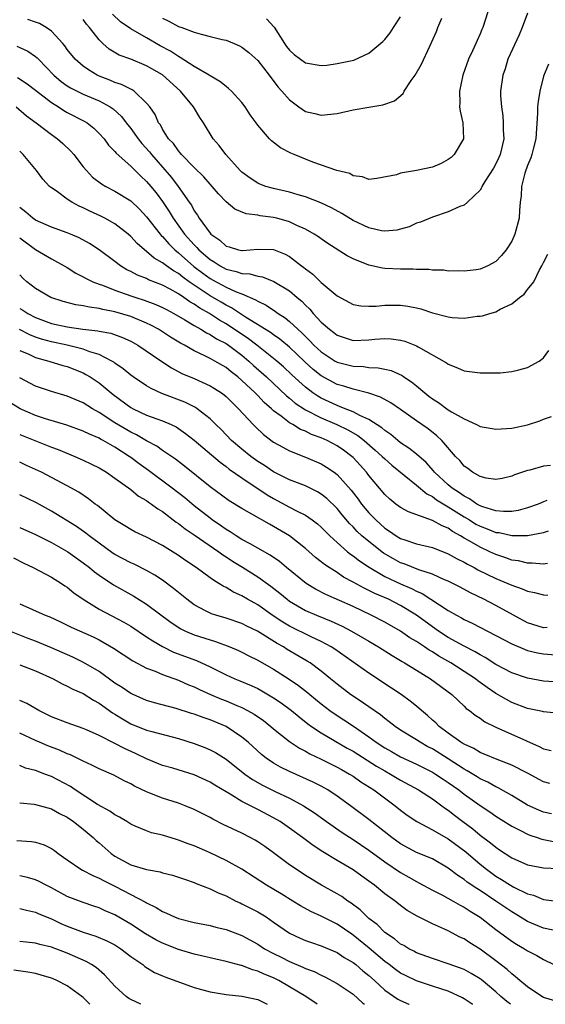
# Model space of a CAD drawing. Units: inches. Extents: x 2619000 to 2622000, y 1506000 to 1509000.
# Drawn here: x 2619565 to 2619631, y 1506000 to 1506124 of the extents above; entities that cross this region are included whole.
import ezdxf

# ---------------------------------------------------------------- set-up
doc = ezdxf.new("R2010")
doc.units = ezdxf.units.IN
doc.header["$MEASUREMENT"] = 0
doc.layers.add('LD26191506_2ft', color=60, linetype='Continuous')

msp = doc.modelspace()

# ---------------------------------------------------------------- linework, layer by layer
at = {"layer": 'LD26191506_2ft'}
for points, elevation in [([(2619629, 1506124.81), (2619628.33, 1506123), (2619627.93, 1506122.07), (2619626.52, 1506119), (2619626.18, 1506117.82), (2619625.86, 1506117), (2619625.6, 1506115), (2619625.59, 1506114.41), (2619625.7, 1506113), (2619625.89, 1506111.89), (2619625.93, 1506111), (2619625.93, 1506110.07), (2619626, 1506109), (2619625.55, 1506107), (2619625.38, 1506106.62), (2619625, 1506105.83), (2619624.7, 1506105.3), (2619623.61, 1506103.61), (2619623.24, 1506103), (2619623.19, 1506102.81), (2619623, 1506102.53), (2619621.43, 1506101), (2619621, 1506100.65), (2619620.46, 1506100.46), (2619619, 1506099.78), (2619617, 1506099.13), (2619615.49, 1506098.51), (2619615, 1506098.35), (2619614.08, 1506097.92), (2619613, 1506097.6), (2619612.53, 1506097.47), (2619611, 1506097.36), (2619610.59, 1506097.41), (2619609, 1506097.77), (2619607, 1506098.69), (2619605.58, 1506099.58), (2619604.29, 1506100.29), (2619602.94, 1506100.94), (2619601, 1506101.67), (2619600.07, 1506101.93), (2619599, 1506102.26), (2619597, 1506102.73), (2619596.03, 1506103), (2619595.27, 1506103.27), (2619595, 1506103.39), (2619594.02, 1506104.02), (2619593, 1506104.79), (2619592.79, 1506105), (2619590.97, 1506107), (2619590.12, 1506108.13), (2619589.39, 1506109), (2619588.16, 1506111), (2619587.69, 1506111.69), (2619586.89, 1506113), (2619585.25, 1506115), (2619583, 1506117.03), (2619581, 1506118.2), (2619579, 1506119.02), (2619577.54, 1506119.54), (2619576.28, 1506120.28), (2619575.49, 1506121), (2619575, 1506121.47), (2619573.8, 1506123), (2619573.43, 1506123.43), (2619573, 1506124.01)], 7836), ([(2619623.97, 1506125), (2619623.36, 1506123), (2619623.24, 1506122.76), (2619623, 1506122.19), (2619622.62, 1506121.38), (2619622.47, 1506121), (2619622.07, 1506120.07), (2619621.55, 1506119), (2619620.82, 1506117), (2619620.41, 1506115), (2619620.47, 1506113.53), (2619620.43, 1506113), (2619620.49, 1506112.49), (2619620.82, 1506111), (2619620.91, 1506109), (2619619.76, 1506107), (2619619.36, 1506106.64), (2619619, 1506106.37), (2619618.1, 1506105.9), (2619617, 1506105.44), (2619614.98, 1506104.98), (2619613, 1506104.66), (2619612.46, 1506104.46), (2619609.98, 1506103.98), (2619609, 1506103.86), (2619608.2, 1506104.2), (2619607, 1506104.33), (2619606.61, 1506104.61), (2619604.98, 1506105.02), (2619601.94, 1506106.06), (2619601, 1506106.41), (2619599.57, 1506107), (2619599.18, 1506107.18), (2619597.87, 1506107.87), (2619596.74, 1506108.74), (2619596.48, 1506109), (2619595, 1506110.7), (2619594.79, 1506111), (2619594.02, 1506112.02), (2619593.42, 1506113), (2619593, 1506113.55), (2619591.69, 1506115), (2619591.33, 1506115.33), (2619591, 1506115.57), (2619590.22, 1506116.22), (2619589, 1506116.92), (2619588.89, 1506117), (2619587, 1506118.11), (2619585.24, 1506119.24), (2619585, 1506119.34), (2619584.01, 1506120.01), (2619582.72, 1506120.72), (2619581, 1506121.72), (2619579, 1506122.82), (2619577.71, 1506123.71), (2619576.68, 1506124.68)], 7838), ([(2619596.11, 1506124.11), (2619597.07, 1506123.07), (2619598.38, 1506121), (2619598.63, 1506120.63), (2619599, 1506120.17), (2619599.6, 1506119.6), (2619600.38, 1506119), (2619601, 1506118.57), (2619603, 1506118.24), (2619603.72, 1506118.28), (2619605, 1506118.46), (2619607.09, 1506118.91), (2619609, 1506119.76), (2619610.76, 1506121.24), (2619611, 1506121.5), (2619611.67, 1506122.33), (2619612.12, 1506123), (2619613, 1506124.37)], 7842), ([(2619631.63, 1506118.37), (2619631, 1506116.86), (2619630.54, 1506115), (2619630.31, 1506113.69), (2619630.26, 1506113), (2619630.24, 1506112.24), (2619630.03, 1506109), (2619629.69, 1506107.69), (2619629.54, 1506107), (2619629.42, 1506106.58), (2619629, 1506105.61), (2619628.66, 1506104.66), (2619628.23, 1506103), (2619628.18, 1506101.82), (2619628.07, 1506101), (2619627.98, 1506099.98), (2619627.93, 1506099), (2619627.4, 1506097), (2619627, 1506096.12), (2619626.29, 1506095), (2619625.71, 1506094.29), (2619625, 1506093.53), (2619623.99, 1506093), (2619623, 1506092.58), (2619622.5, 1506092.5), (2619621, 1506092.34), (2619620.35, 1506092.35), (2619619, 1506092.34), (2619618.43, 1506092.43), (2619617, 1506092.46), (2619616.54, 1506092.54), (2619615, 1506092.55), (2619614.58, 1506092.58), (2619613, 1506092.57), (2619611, 1506092.68), (2619610.71, 1506092.71), (2619609, 1506093.08), (2619607, 1506093.87), (2619606.25, 1506094.25), (2619603.82, 1506095.82), (2619603, 1506096.39), (2619602.65, 1506096.65), (2619602.11, 1506097), (2619601, 1506097.6), (2619599.93, 1506098.07), (2619599, 1506098.52), (2619597.38, 1506099), (2619597, 1506099.1), (2619595.3, 1506099.3), (2619595, 1506099.36), (2619593.54, 1506099.54), (2619592.11, 1506100.11), (2619591, 1506101.05), (2619590.05, 1506102.05), (2619589.27, 1506103), (2619589, 1506103.29), (2619588.21, 1506104.21), (2619587, 1506105.36), (2619585.4, 1506107), (2619585.23, 1506107.23), (2619585, 1506107.46), (2619584.38, 1506108.38), (2619583.77, 1506109), (2619583, 1506110.21), (2619582.73, 1506110.73), (2619582.51, 1506111), (2619582.05, 1506112.05), (2619581.38, 1506113), (2619581, 1506113.48), (2619579.41, 1506115), (2619579.17, 1506115.17), (2619579, 1506115.24), (2619577.84, 1506115.84), (2619577, 1506116.09), (2619576.38, 1506116.38), (2619574.92, 1506116.92), (2619574.76, 1506117), (2619573.66, 1506117.66), (2619573, 1506118.14), (2619572, 1506119), (2619571, 1506120.25), (2619570.69, 1506120.69), (2619570.42, 1506121), (2619569, 1506122.53), (2619568.33, 1506123), (2619567.5, 1506123.5), (2619567, 1506123.69), (2619566.01, 1506124.01)], 7834), ([(2619583, 1506124.18), (2619583.79, 1506123.79), (2619585, 1506123.15), (2619585.44, 1506123), (2619587, 1506122.4), (2619587.85, 1506122.15), (2619589, 1506121.89), (2619590.51, 1506121.49), (2619591, 1506121.4), (2619592.01, 1506121), (2619592.7, 1506120.7), (2619593, 1506120.53), (2619593.87, 1506119.87), (2619595, 1506118.84), (2619596.44, 1506117), (2619597.54, 1506115.54), (2619598.03, 1506115), (2619599, 1506113.88), (2619600.17, 1506113), (2619601, 1506112.44), (2619602.18, 1506112.18), (2619603, 1506111.95), (2619605, 1506112.18), (2619607, 1506112.64), (2619608.98, 1506112.98), (2619610.75, 1506113.25), (2619612.24, 1506113.76), (2619613.31, 1506114.69), (2619613.45, 1506115), (2619614.32, 1506116.32), (2619614.81, 1506117), (2619615.62, 1506118.38), (2619616.67, 1506120.67), (2619616.89, 1506121.11), (2619617.51, 1506122.49), (2619617.7, 1506123), (2619618.2, 1506124.2)], 7840), ([(2619564.64, 1506120.64), (2619566.03, 1506120.03), (2619567, 1506119.37), (2619567.2, 1506119.2), (2619567.37, 1506119), (2619569.31, 1506117), (2619570.22, 1506116.22), (2619571, 1506115.68), (2619571.41, 1506115.41), (2619572.23, 1506115), (2619573, 1506114.63), (2619575, 1506113.77), (2619576.4, 1506113), (2619576.76, 1506112.76), (2619577.82, 1506111.82), (2619578.43, 1506111), (2619579, 1506110.27), (2619579.91, 1506109), (2619580.39, 1506108.39), (2619581.34, 1506107.34), (2619581.59, 1506107), (2619584.11, 1506104.12), (2619584.98, 1506103), (2619586.37, 1506101), (2619586.63, 1506100.63), (2619587, 1506099.92), (2619587.39, 1506099.39), (2619587.62, 1506099), (2619589, 1506097.09), (2619589.09, 1506097), (2619590.22, 1506096.22), (2619591, 1506095.47), (2619591.38, 1506095.38), (2619592.59, 1506095), (2619593, 1506094.92), (2619593.09, 1506094.91), (2619594.03, 1506095), (2619595, 1506095.11), (2619597, 1506095.04), (2619598.45, 1506094.45), (2619599, 1506094.15), (2619600.51, 1506093), (2619600.8, 1506092.8), (2619601, 1506092.62), (2619601.93, 1506091.93), (2619603, 1506090.89), (2619605, 1506089.21), (2619607, 1506088.14), (2619607.97, 1506087.97), (2619609, 1506087.91), (2619609.93, 1506087.93), (2619611, 1506088.04), (2619613, 1506088.05), (2619613.92, 1506087.92), (2619615, 1506087.69), (2619615.56, 1506087.56), (2619617, 1506087.07), (2619619, 1506086.57), (2619619.5, 1506086.5), (2619621, 1506086.42), (2619622.64, 1506086.64), (2619623, 1506086.65), (2619623.31, 1506086.69), (2619624.23, 1506087), (2619625, 1506087.22), (2619625.53, 1506087.53), (2619627, 1506088.21), (2619627.98, 1506089), (2619628.58, 1506089.42), (2619629, 1506090.01), (2619629.76, 1506091), (2619630.48, 1506092.48), (2619630.8, 1506093), (2619631, 1506093.43), (2619631.54, 1506094.46)], 7832), ([(2619564.72, 1506116.72), (2619565.93, 1506115.93), (2619567, 1506115.12), (2619569, 1506113.55), (2619569.91, 1506113), (2619570.57, 1506112.57), (2619571, 1506112.32), (2619573.19, 1506111.19), (2619573.49, 1506111), (2619574.33, 1506110.33), (2619575, 1506109.68), (2619575.63, 1506109), (2619576.21, 1506108.21), (2619577, 1506107.41), (2619577.17, 1506107.17), (2619579, 1506105.56), (2619580.27, 1506104.27), (2619581, 1506103.62), (2619581.53, 1506103), (2619582.18, 1506102.18), (2619583, 1506101.1), (2619583.85, 1506099.85), (2619584.34, 1506099), (2619585.76, 1506097), (2619587, 1506095.62), (2619587.32, 1506095.32), (2619587.59, 1506095), (2619589, 1506093.79), (2619589.5, 1506093.5), (2619590.24, 1506093), (2619591, 1506092.59), (2619592.29, 1506092.29), (2619593, 1506092.02), (2619593.98, 1506091.98), (2619595, 1506091.69), (2619595.6, 1506091.6), (2619597.04, 1506091.04), (2619599, 1506089.84), (2619599.97, 1506089), (2619600.54, 1506088.54), (2619601, 1506088.05), (2619601.54, 1506087.54), (2619601.99, 1506087), (2619603, 1506085.91), (2619604.03, 1506085), (2619604.59, 1506084.59), (2619605, 1506084.26), (2619607, 1506083.6), (2619609, 1506083.67), (2619609.75, 1506083.75), (2619611, 1506083.84), (2619611.8, 1506083.8), (2619613, 1506083.63), (2619613.51, 1506083.51), (2619615, 1506082.92), (2619615.22, 1506082.78), (2619618.79, 1506080.79), (2619619, 1506080.6), (2619620.16, 1506080.16), (2619621, 1506079.78), (2619621.68, 1506079.68), (2619623, 1506079.52), (2619623.51, 1506079.51), (2619625, 1506079.5), (2619625.54, 1506079.54), (2619627, 1506079.69), (2619627.89, 1506079.89), (2619629, 1506080.18), (2619630.44, 1506081), (2619630.77, 1506081.23), (2619631, 1506081.43), (2619631.68, 1506082.32)], 7830), ([(2619564.54, 1506113), (2619565.88, 1506111.88), (2619567.07, 1506111), (2619569, 1506109.54), (2619569.76, 1506109), (2619570.42, 1506108.42), (2619571.44, 1506107.44), (2619571.81, 1506107), (2619573, 1506105.48), (2619573.4, 1506105), (2619574.18, 1506104.18), (2619575.31, 1506103.31), (2619575.84, 1506103), (2619577, 1506102.4), (2619579, 1506101.18), (2619580.11, 1506100.11), (2619581, 1506099.18), (2619582.7, 1506097), (2619582.83, 1506096.83), (2619583, 1506096.69), (2619583.78, 1506095.78), (2619584.56, 1506095), (2619585, 1506094.64), (2619586.93, 1506092.93), (2619588.07, 1506092.07), (2619589, 1506091.42), (2619589.76, 1506091), (2619590.57, 1506090.57), (2619591, 1506090.32), (2619592.27, 1506089.73), (2619593, 1506089.45), (2619594.73, 1506088.73), (2619595, 1506088.54), (2619596.05, 1506088.05), (2619597.25, 1506087.25), (2619597.56, 1506087), (2619598.44, 1506086.44), (2619599, 1506085.97), (2619600.03, 1506085), (2619600.55, 1506084.55), (2619601, 1506084.08), (2619601.56, 1506083.56), (2619602.08, 1506083), (2619603, 1506082.15), (2619604.76, 1506081), (2619605, 1506080.86), (2619607, 1506080.34), (2619608.3, 1506080.3), (2619609, 1506080.2), (2619610.17, 1506080.17), (2619611, 1506080), (2619611.8, 1506079.8), (2619613.18, 1506079.18), (2619613.41, 1506079), (2619614.38, 1506078.38), (2619615, 1506077.89), (2619616.04, 1506077), (2619616.57, 1506076.57), (2619617, 1506076.25), (2619617.77, 1506075.77), (2619619, 1506074.85), (2619619.4, 1506074.6), (2619621, 1506073.71), (2619622.57, 1506073), (2619623, 1506072.78), (2619624.51, 1506072.51), (2619625, 1506072.43), (2619627, 1506072.56), (2619629, 1506072.98), (2619630.52, 1506073.48), (2619631, 1506073.7), (2619631.99, 1506074.01)], 7828), ([(2619631.86, 1506067.86), (2619631, 1506067.77), (2619629.27, 1506067.27), (2619629, 1506067.22), (2619627.33, 1506066.67), (2619627, 1506066.51), (2619625.77, 1506066.23), (2619625, 1506066.08), (2619623.76, 1506066.24), (2619623, 1506066.47), (2619622.05, 1506067), (2619621.47, 1506067.47), (2619621, 1506067.75), (2619620.46, 1506068.46), (2619619.92, 1506069), (2619618.2, 1506071), (2619617.58, 1506071.58), (2619616.46, 1506072.46), (2619615, 1506073.47), (2619613, 1506074.91), (2619611.76, 1506075.76), (2619610.47, 1506076.47), (2619608.98, 1506076.98), (2619607, 1506077.45), (2619605.83, 1506077.83), (2619605, 1506078.05), (2619603, 1506079.13), (2619601.96, 1506079.96), (2619600.92, 1506080.92), (2619599, 1506082.74), (2619597.77, 1506083.77), (2619597, 1506084.29), (2619596.6, 1506084.6), (2619593.47, 1506086.53), (2619591.7, 1506087.7), (2619591, 1506088.04), (2619590.4, 1506088.4), (2619589, 1506089.22), (2619587, 1506090.54), (2619586.34, 1506091), (2619585.55, 1506091.55), (2619585, 1506092.01), (2619584.36, 1506092.36), (2619583.49, 1506093), (2619583, 1506093.39), (2619581.96, 1506093.96), (2619581, 1506094.8), (2619580.74, 1506095), (2619579.8, 1506095.8), (2619579, 1506096.69), (2619578.65, 1506097), (2619577, 1506098.29), (2619575.71, 1506099), (2619575.24, 1506099.24), (2619573.86, 1506099.86), (2619573, 1506100.3), (2619572.51, 1506100.51), (2619571.58, 1506101), (2619571, 1506101.4), (2619569.58, 1506102.42), (2619569, 1506102.81), (2619568.76, 1506103), (2619567.91, 1506103.91), (2619567.1, 1506105), (2619565.46, 1506107), (2619565, 1506107.42)], 7826), ([(2619631.43, 1506063.43), (2619631, 1506063.28), (2619630.33, 1506063), (2619629, 1506062.5), (2619627.81, 1506062.19), (2619627, 1506062.07), (2619625.95, 1506062.05), (2619625, 1506062.13), (2619623.36, 1506062.64), (2619623, 1506062.77), (2619622.6, 1506063), (2619621.67, 1506063.67), (2619621, 1506063.98), (2619620.4, 1506064.4), (2619619.48, 1506065), (2619619, 1506065.41), (2619617.28, 1506067), (2619617.16, 1506067.16), (2619616.21, 1506068.21), (2619615, 1506069.26), (2619614.05, 1506070.05), (2619613, 1506070.71), (2619612.63, 1506071), (2619611.75, 1506071.75), (2619611, 1506072.25), (2619610.61, 1506072.61), (2619609, 1506073.64), (2619607.87, 1506074.13), (2619607, 1506074.6), (2619605.99, 1506075), (2619605.3, 1506075.3), (2619605, 1506075.39), (2619603, 1506076.34), (2619602.58, 1506076.58), (2619601.95, 1506077), (2619601, 1506077.72), (2619599.28, 1506079.28), (2619598.26, 1506080.26), (2619597.41, 1506081), (2619597, 1506081.34), (2619594.9, 1506083), (2619593.82, 1506083.82), (2619591, 1506085.7), (2619590.17, 1506086.17), (2619588.91, 1506087), (2619587.68, 1506087.68), (2619587, 1506088.16), (2619586.45, 1506088.45), (2619585.69, 1506089), (2619585, 1506089.46), (2619583.94, 1506090.06), (2619583, 1506090.57), (2619581.25, 1506091.25), (2619581, 1506091.39), (2619579.83, 1506091.83), (2619579, 1506092.28), (2619578.51, 1506092.51), (2619577.71, 1506093), (2619577, 1506093.56), (2619575.03, 1506095.03), (2619573.81, 1506095.81), (2619572.51, 1506096.51), (2619571.41, 1506097), (2619571, 1506097.17), (2619569, 1506097.88), (2619567, 1506098.76), (2619566.65, 1506099), (2619565.77, 1506099.77), (2619565, 1506100.32)], 7824), ([(2619565, 1506096.54), (2619567, 1506095.04), (2619569, 1506093.88), (2619570.61, 1506093), (2619571, 1506092.77), (2619572.09, 1506092.09), (2619573, 1506091.63), (2619573.39, 1506091.39), (2619574.21, 1506091), (2619575, 1506090.7), (2619575.45, 1506090.55), (2619577, 1506089.95), (2619579, 1506089.22), (2619579.63, 1506089), (2619580.67, 1506088.67), (2619582.14, 1506088.14), (2619583, 1506087.74), (2619583.48, 1506087.48), (2619584.41, 1506087), (2619585.79, 1506086.21), (2619587, 1506085.47), (2619587.83, 1506085), (2619588.55, 1506084.55), (2619589, 1506084.35), (2619589.8, 1506083.8), (2619591, 1506083.2), (2619591.3, 1506083), (2619593, 1506081.73), (2619593.89, 1506081), (2619594.46, 1506080.46), (2619596.1, 1506079), (2619598.62, 1506076.62), (2619599, 1506076.33), (2619599.72, 1506075.72), (2619601, 1506074.88), (2619603, 1506073.86), (2619604.96, 1506073), (2619606.33, 1506072.33), (2619607.61, 1506071.61), (2619608.4, 1506071), (2619609.8, 1506069.8), (2619610.69, 1506069), (2619611, 1506068.68), (2619611.88, 1506067.88), (2619615, 1506065.37), (2619616.28, 1506064.28), (2619617, 1506063.93), (2619617.52, 1506063.52), (2619619, 1506062.66), (2619621, 1506061.39), (2619621.67, 1506061), (2619622.48, 1506060.48), (2619623, 1506060.2), (2619623.88, 1506059.88), (2619625, 1506059.43), (2619625.4, 1506059.4), (2619627, 1506059.05), (2619629, 1506059.03), (2619631, 1506059.41), (2619631.64, 1506059.64)], 7822), ([(2619631.49, 1506055.49), (2619631, 1506055.43), (2619629.56, 1506055.56), (2619629, 1506055.54), (2619627.83, 1506055.83), (2619627, 1506055.95), (2619626.24, 1506056.24), (2619625, 1506056.64), (2619624.25, 1506057), (2619623, 1506057.56), (2619621.63, 1506058.37), (2619621, 1506058.72), (2619620.55, 1506059), (2619619.55, 1506059.55), (2619619, 1506059.95), (2619618.24, 1506060.24), (2619617, 1506060.94), (2619614, 1506062), (2619613, 1506062.57), (2619612.41, 1506063), (2619611.62, 1506063.62), (2619611, 1506064.19), (2619609, 1506066.58), (2619608.68, 1506067), (2619607.89, 1506067.89), (2619607, 1506068.86), (2619606.85, 1506069), (2619605.78, 1506069.78), (2619605, 1506070.31), (2619603.73, 1506071), (2619603, 1506071.33), (2619601.77, 1506071.77), (2619601, 1506072.17), (2619600.39, 1506072.39), (2619599.42, 1506073), (2619599, 1506073.24), (2619597.94, 1506074.06), (2619597, 1506074.74), (2619596.73, 1506075), (2619595.8, 1506075.8), (2619595, 1506076.67), (2619594.83, 1506076.83), (2619594.67, 1506077), (2619593, 1506078.57), (2619592.49, 1506079), (2619591.64, 1506079.64), (2619591, 1506080.18), (2619589.6, 1506081), (2619589, 1506081.33), (2619588.33, 1506081.67), (2619587, 1506082.3), (2619585.77, 1506083), (2619585.27, 1506083.27), (2619584.02, 1506084.02), (2619582.49, 1506085), (2619581.52, 1506085.52), (2619581, 1506085.76), (2619579, 1506086.6), (2619577, 1506087.21), (2619575.49, 1506087.49), (2619575, 1506087.64), (2619573.78, 1506087.78), (2619573, 1506087.97), (2619572.08, 1506088.08), (2619570.49, 1506088.49), (2619568.94, 1506089), (2619567, 1506090.14), (2619565.9, 1506091), (2619565.42, 1506091.42), (2619565, 1506091.86)], 7820), ([(2619565, 1506087.64), (2619565.41, 1506087.41), (2619566.01, 1506087), (2619567, 1506086.49), (2619569, 1506085.74), (2619571, 1506085.3), (2619572.96, 1506085.04), (2619574.83, 1506084.83), (2619575, 1506084.78), (2619576.5, 1506084.5), (2619577.97, 1506083.97), (2619579, 1506083.5), (2619579.9, 1506083), (2619582.93, 1506080.93), (2619584.14, 1506080.14), (2619585.45, 1506079.45), (2619587, 1506078.79), (2619589, 1506077.89), (2619589.55, 1506077.55), (2619590.41, 1506077), (2619590.75, 1506076.75), (2619591, 1506076.54), (2619591.77, 1506075.77), (2619592.59, 1506075), (2619594.41, 1506073), (2619594.7, 1506072.7), (2619595.74, 1506071.74), (2619597, 1506070.8), (2619598.14, 1506070.14), (2619599, 1506069.7), (2619601, 1506068.92), (2619603, 1506068.06), (2619603.66, 1506067.66), (2619604.64, 1506067), (2619605, 1506066.73), (2619606.76, 1506064.76), (2619607.63, 1506063.63), (2619608.07, 1506063), (2619609, 1506061.9), (2619609.86, 1506061), (2619611, 1506059.98), (2619611.6, 1506059.6), (2619612.44, 1506059), (2619613, 1506058.66), (2619613.53, 1506058.47), (2619615, 1506057.99), (2619617, 1506057.52), (2619619, 1506056.74), (2619620.1, 1506056.1), (2619621, 1506055.67), (2619621.42, 1506055.42), (2619622.27, 1506055), (2619622.73, 1506054.73), (2619625, 1506053.62), (2619626.5, 1506053), (2619627, 1506052.77), (2619628.33, 1506052.33), (2619629, 1506052.02), (2619629.86, 1506051.86), (2619631, 1506051.55), (2619631.54, 1506051.54)], 7818), ([(2619631.45, 1506047.45), (2619631, 1506047.42), (2619629, 1506048.05), (2619627.2, 1506049), (2619625, 1506050.21), (2619623.48, 1506051), (2619621.8, 1506051.8), (2619620.51, 1506052.51), (2619619, 1506053.28), (2619618.53, 1506053.47), (2619617, 1506054.16), (2619615.28, 1506054.72), (2619613.46, 1506055.46), (2619613, 1506055.61), (2619612.09, 1506056.09), (2619610.82, 1506056.82), (2619609, 1506058.26), (2619608.13, 1506059), (2619607.54, 1506059.54), (2619607, 1506060.14), (2619606.56, 1506060.56), (2619605.64, 1506061.64), (2619605, 1506062.43), (2619603.7, 1506063.7), (2619603, 1506064.26), (2619602.54, 1506064.54), (2619601, 1506065.27), (2619599, 1506066.06), (2619597, 1506067.07), (2619595.84, 1506067.84), (2619595, 1506068.37), (2619594.12, 1506069), (2619593, 1506069.89), (2619591.69, 1506071), (2619590.37, 1506072.37), (2619589.72, 1506073), (2619589, 1506073.74), (2619587.37, 1506075), (2619587.15, 1506075.15), (2619585.81, 1506075.81), (2619582.93, 1506076.93), (2619581.55, 1506077.55), (2619581, 1506077.88), (2619579.31, 1506079), (2619579, 1506079.22), (2619578.04, 1506080.04), (2619577, 1506080.75), (2619576.86, 1506080.86), (2619576.63, 1506081), (2619575, 1506081.82), (2619573.82, 1506082.18), (2619573, 1506082.5), (2619570.99, 1506083), (2619569, 1506083.41), (2619567.75, 1506083.75), (2619567, 1506084.01), (2619566.3, 1506084.3), (2619564.98, 1506084.98)], 7816), ([(2619565, 1506082.35), (2619566.14, 1506081.86), (2619567, 1506081.44), (2619568.69, 1506081), (2619570.45, 1506080.45), (2619571, 1506080.3), (2619573, 1506079.5), (2619573.33, 1506079.33), (2619573.88, 1506079), (2619575, 1506078.26), (2619576.78, 1506076.78), (2619579, 1506075.15), (2619579.29, 1506075), (2619581, 1506074.21), (2619582.26, 1506073.74), (2619583, 1506073.48), (2619584.09, 1506073), (2619584.7, 1506072.7), (2619585.9, 1506071.9), (2619587, 1506071.04), (2619590.26, 1506068.26), (2619591, 1506067.74), (2619591.41, 1506067.41), (2619593, 1506066.29), (2619596.17, 1506064.17), (2619597, 1506063.69), (2619599, 1506062.6), (2619599.86, 1506062.14), (2619601, 1506061.59), (2619601.86, 1506061), (2619602.51, 1506060.51), (2619603, 1506060.08), (2619603.53, 1506059.53), (2619604.07, 1506059), (2619605, 1506058.15), (2619606.31, 1506057), (2619606.69, 1506056.69), (2619607, 1506056.49), (2619607.83, 1506055.83), (2619609.03, 1506055.03), (2619611, 1506053.89), (2619612.97, 1506052.97), (2619614.37, 1506052.37), (2619615, 1506052.04), (2619615.73, 1506051.73), (2619619, 1506049.59), (2619620.03, 1506049), (2619620.67, 1506048.67), (2619621, 1506048.47), (2619622, 1506048), (2619625, 1506046.45), (2619627, 1506045.39), (2619628.68, 1506044.68), (2619629, 1506044.57), (2619630.26, 1506044.26), (2619631, 1506044.12), (2619633, 1506043.98)], 7814), ([(2619633, 1506040.58), (2619631, 1506040.71), (2619629, 1506041.05), (2619627, 1506041.73), (2619625, 1506042.81), (2619623.66, 1506043.66), (2619623, 1506044), (2619622.38, 1506044.38), (2619621, 1506045.09), (2619619, 1506046.21), (2619617.75, 1506047), (2619617, 1506047.52), (2619614.99, 1506049), (2619613, 1506050.22), (2619611.45, 1506051), (2619609.73, 1506051.73), (2619609, 1506052.12), (2619608.39, 1506052.39), (2619607, 1506053.18), (2619605.81, 1506053.81), (2619605, 1506054.36), (2619603.98, 1506055), (2619603.39, 1506055.39), (2619603, 1506055.73), (2619602.28, 1506056.28), (2619601, 1506057.41), (2619599, 1506059), (2619597, 1506060.19), (2619596.46, 1506060.46), (2619594.26, 1506061.74), (2619593, 1506062.44), (2619591.41, 1506063.41), (2619589, 1506065.18), (2619585.77, 1506067.77), (2619584.63, 1506068.63), (2619583, 1506069.75), (2619582.28, 1506070.28), (2619581, 1506070.96), (2619579.72, 1506071.72), (2619579, 1506072.04), (2619577, 1506073.24), (2619575, 1506074.54), (2619574.16, 1506075), (2619573, 1506075.73), (2619571, 1506076.58), (2619569, 1506077.19), (2619567, 1506077.85), (2619565, 1506078.87)], 7812), ([(2619632.67, 1506036.67), (2619631, 1506036.81), (2619630.86, 1506036.86), (2619630.26, 1506037), (2619629, 1506037.27), (2619627, 1506038), (2619625, 1506039.12), (2619623.88, 1506039.88), (2619622.73, 1506040.73), (2619622.41, 1506041), (2619621, 1506041.92), (2619619.31, 1506043), (2619617.83, 1506043.83), (2619617, 1506044.37), (2619616.59, 1506044.59), (2619616.01, 1506045), (2619615, 1506045.67), (2619614.16, 1506046.16), (2619612.99, 1506047), (2619611, 1506048.13), (2619609.3, 1506049), (2619607, 1506050.08), (2619603.59, 1506051.59), (2619602.28, 1506052.28), (2619601.09, 1506053), (2619598.62, 1506055), (2619597.75, 1506055.75), (2619596.57, 1506056.57), (2619595, 1506057.46), (2619594.03, 1506057.97), (2619593, 1506058.55), (2619592.27, 1506059), (2619591.51, 1506059.51), (2619591, 1506059.8), (2619590.31, 1506060.31), (2619589.27, 1506061), (2619589, 1506061.2), (2619587, 1506062.76), (2619585.79, 1506063.79), (2619584.23, 1506065), (2619581.23, 1506067.23), (2619580.06, 1506068.06), (2619579, 1506068.86), (2619578.81, 1506069), (2619577, 1506070.16), (2619575.52, 1506071), (2619575.17, 1506071.17), (2619575, 1506071.28), (2619573.78, 1506071.78), (2619573, 1506072.18), (2619570.93, 1506072.93), (2619568.26, 1506073.74), (2619567, 1506074.16), (2619565.06, 1506075), (2619562.53, 1506076.53)], 7810), ([(2619565, 1506071.77), (2619567.1, 1506070.9), (2619569, 1506070.15), (2619569.85, 1506069.85), (2619571.97, 1506069), (2619573, 1506068.54), (2619574.04, 1506068.04), (2619575, 1506067.55), (2619575.93, 1506067), (2619577, 1506066.26), (2619579, 1506064.81), (2619579.99, 1506063.99), (2619581, 1506063.43), (2619581.24, 1506063.24), (2619581.62, 1506063), (2619582.4, 1506062.4), (2619583, 1506062.05), (2619584.72, 1506060.72), (2619585, 1506060.55), (2619585.86, 1506059.86), (2619587, 1506059.11), (2619590.09, 1506057), (2619590.61, 1506056.61), (2619591, 1506056.37), (2619591.81, 1506055.81), (2619593.06, 1506055.06), (2619595, 1506053.82), (2619596.64, 1506052.64), (2619597.76, 1506051.76), (2619598.69, 1506051), (2619599, 1506050.78), (2619601, 1506049.61), (2619602.4, 1506049), (2619604.25, 1506048.25), (2619605.62, 1506047.62), (2619606.82, 1506047), (2619609, 1506045.71), (2619610.23, 1506045), (2619611.93, 1506043.93), (2619613, 1506043.3), (2619613.18, 1506043.18), (2619613.5, 1506043), (2619615, 1506042.06), (2619616.76, 1506041), (2619619.44, 1506039), (2619621, 1506037.54), (2619621.27, 1506037.27), (2619621.66, 1506037), (2619622.4, 1506036.4), (2619623, 1506036.02), (2619623.59, 1506035.59), (2619625, 1506034.9), (2619628.84, 1506033.16), (2619630.47, 1506032.47), (2619631, 1506032.18), (2619631.98, 1506031.98)], 7808), ([(2619631.8, 1506027.8), (2619631, 1506028.03), (2619630.36, 1506028.36), (2619629.06, 1506029.06), (2619627, 1506030.13), (2619625.17, 1506030.83), (2619623.52, 1506031.52), (2619623, 1506031.72), (2619622.21, 1506032.21), (2619621, 1506032.75), (2619620.85, 1506032.85), (2619620.59, 1506033), (2619619, 1506034.14), (2619617.84, 1506035), (2619617.43, 1506035.43), (2619617, 1506035.8), (2619616.38, 1506036.38), (2619615.61, 1506037), (2619615, 1506037.54), (2619614.19, 1506038.19), (2619613.05, 1506039), (2619611.83, 1506039.83), (2619609, 1506041.7), (2619604.72, 1506044.72), (2619604.26, 1506045), (2619603, 1506045.68), (2619601.74, 1506046.26), (2619599, 1506047.63), (2619598.14, 1506048.14), (2619596.94, 1506048.94), (2619595, 1506050.3), (2619593.72, 1506051), (2619593, 1506051.44), (2619591.92, 1506051.92), (2619591, 1506052.49), (2619590.65, 1506052.65), (2619590.11, 1506053), (2619589.4, 1506053.4), (2619589, 1506053.72), (2619587.24, 1506055), (2619585.89, 1506055.89), (2619585, 1506056.52), (2619583, 1506057.78), (2619581, 1506058.83), (2619579.51, 1506059.51), (2619579, 1506059.79), (2619578.25, 1506060.25), (2619577, 1506061), (2619574.8, 1506062.8), (2619574.51, 1506063), (2619573.67, 1506063.67), (2619572.47, 1506064.48), (2619571, 1506065.3), (2619567.75, 1506067), (2619567, 1506067.36), (2619565.86, 1506067.86), (2619565, 1506068.28)], 7806), ([(2619631.99, 1506023.99), (2619631, 1506024.19), (2619630.43, 1506024.43), (2619629, 1506025.09), (2619627, 1506026.3), (2619625.27, 1506027.27), (2619625, 1506027.38), (2619623.97, 1506027.97), (2619623, 1506028.39), (2619622.63, 1506028.63), (2619621.4, 1506029.4), (2619621, 1506029.6), (2619619, 1506030.9), (2619617, 1506032.16), (2619616.44, 1506032.44), (2619615.44, 1506033), (2619615, 1506033.3), (2619613, 1506034.53), (2619612.3, 1506035), (2619611.57, 1506035.57), (2619611, 1506035.98), (2619610.45, 1506036.45), (2619609, 1506037.47), (2619607.63, 1506038.37), (2619606.7, 1506039), (2619605, 1506040.3), (2619604.17, 1506041), (2619603, 1506041.96), (2619601.59, 1506043), (2619601.23, 1506043.23), (2619598.7, 1506044.7), (2619598.23, 1506045), (2619597.43, 1506045.43), (2619594.95, 1506047), (2619593.63, 1506047.63), (2619593, 1506047.97), (2619591, 1506048.63), (2619589.73, 1506049), (2619589.18, 1506049.18), (2619589, 1506049.26), (2619588.43, 1506049.57), (2619587, 1506050.3), (2619586.04, 1506051), (2619585, 1506051.85), (2619584.38, 1506052.38), (2619583, 1506053.4), (2619582.04, 1506054.04), (2619581, 1506054.61), (2619579.42, 1506055.42), (2619579, 1506055.6), (2619577, 1506056.65), (2619576.79, 1506056.79), (2619575, 1506058.07), (2619573.75, 1506059), (2619573.34, 1506059.34), (2619572.17, 1506060.17), (2619569, 1506062.11), (2619567.14, 1506063.14), (2619565, 1506064.15)], 7804), ([(2619565, 1506060.04), (2619567, 1506059.18), (2619569, 1506058.16), (2619571.06, 1506057), (2619573, 1506055.6), (2619573.79, 1506055), (2619574.44, 1506054.44), (2619575, 1506054.03), (2619576.82, 1506052.82), (2619579.39, 1506051.39), (2619581, 1506050.41), (2619584.08, 1506048.08), (2619585.29, 1506047.29), (2619585.9, 1506047), (2619587, 1506046.53), (2619589, 1506045.88), (2619589.69, 1506045.69), (2619591.49, 1506045), (2619592.55, 1506044.55), (2619593, 1506044.34), (2619593.88, 1506043.88), (2619595, 1506043.35), (2619597, 1506042.2), (2619598.95, 1506040.95), (2619600.15, 1506040.15), (2619601.27, 1506039.27), (2619601.57, 1506039), (2619603, 1506037.83), (2619604.07, 1506037), (2619604.61, 1506036.61), (2619605.84, 1506035.84), (2619607.04, 1506035.04), (2619609, 1506033.68), (2619609.92, 1506033), (2619611, 1506032.31), (2619611.84, 1506031.84), (2619613, 1506031.18), (2619615, 1506030.23), (2619617, 1506029.24), (2619617.39, 1506029), (2619618.35, 1506028.35), (2619619, 1506027.95), (2619620.34, 1506027), (2619621, 1506026.48), (2619623, 1506025.03), (2619624.22, 1506024.22), (2619625, 1506023.68), (2619627, 1506022.43), (2619628.12, 1506021.88), (2619629, 1506021.41), (2619629.29, 1506021.29), (2619630.21, 1506021), (2619630.79, 1506020.79), (2619632.45, 1506020.45)], 7802), ([(2619564.21, 1506056.21), (2619565.54, 1506055.54), (2619566.71, 1506055), (2619569, 1506053.79), (2619570.25, 1506053), (2619570.7, 1506052.7), (2619571, 1506052.52), (2619571.83, 1506051.83), (2619573.01, 1506051), (2619575, 1506049.78), (2619578.12, 1506048.12), (2619579, 1506047.6), (2619581, 1506046.29), (2619581.76, 1506045.76), (2619583, 1506045.04), (2619584.36, 1506044.36), (2619587.29, 1506043.29), (2619589, 1506042.48), (2619591, 1506041.48), (2619592.1, 1506041), (2619592.75, 1506040.75), (2619594.16, 1506040.16), (2619595, 1506039.76), (2619595.49, 1506039.49), (2619597, 1506038.59), (2619597.95, 1506037.95), (2619599.25, 1506037), (2619600.2, 1506036.2), (2619601.32, 1506035.32), (2619601.78, 1506035), (2619603, 1506034.18), (2619606.27, 1506032.27), (2619607, 1506031.87), (2619609.97, 1506029.97), (2619611, 1506029.39), (2619611.72, 1506029), (2619613, 1506028.22), (2619615.23, 1506027), (2619617, 1506025.86), (2619618.21, 1506025), (2619618.66, 1506024.66), (2619619, 1506024.44), (2619619.8, 1506023.8), (2619620.83, 1506023), (2619622.08, 1506022.08), (2619623, 1506021.31), (2619624.34, 1506020.34), (2619625, 1506019.77), (2619625.47, 1506019.47), (2619627, 1506018.45), (2619629, 1506017.56), (2619631, 1506017.19), (2619632.88, 1506017.12)], 7800), ([(2619565, 1506050.42), (2619568.22, 1506049), (2619568.79, 1506048.79), (2619570.16, 1506048.16), (2619571, 1506047.75), (2619571.49, 1506047.49), (2619574.26, 1506046.26), (2619575, 1506045.89), (2619576.84, 1506044.84), (2619579.25, 1506043.25), (2619581, 1506042.33), (2619582.06, 1506041.94), (2619583, 1506041.52), (2619585, 1506040.81), (2619586.25, 1506040.25), (2619587, 1506039.96), (2619587.64, 1506039.64), (2619589.04, 1506039), (2619590.43, 1506038.43), (2619591, 1506038.21), (2619592.38, 1506037.62), (2619593, 1506037.37), (2619593.72, 1506037), (2619594.54, 1506036.54), (2619595.72, 1506035.72), (2619596.66, 1506035), (2619597, 1506034.71), (2619599, 1506033.11), (2619600.25, 1506032.25), (2619601, 1506031.86), (2619601.54, 1506031.54), (2619603, 1506030.87), (2619605, 1506029.88), (2619605.55, 1506029.55), (2619606.54, 1506029), (2619607, 1506028.71), (2619608, 1506028), (2619609.61, 1506027), (2619612.32, 1506025), (2619613, 1506024.44), (2619613.83, 1506023.83), (2619615.03, 1506023.03), (2619617, 1506021.98), (2619619, 1506020.84), (2619621.2, 1506019.2), (2619623, 1506017.65), (2619623.81, 1506017), (2619625, 1506016.14), (2619625.72, 1506015.72), (2619626.82, 1506015), (2619627.24, 1506014.76), (2619629, 1506013.9), (2619629.73, 1506013.73), (2619631, 1506013.18), (2619633, 1506012.96)], 7798), ([(2619633, 1506009.18), (2619631, 1506009.59), (2619630, 1506010), (2619629, 1506010.43), (2619627.41, 1506011.41), (2619627, 1506011.65), (2619625.01, 1506013), (2619623, 1506014.33), (2619622.58, 1506014.58), (2619621.4, 1506015.4), (2619621, 1506015.73), (2619620.21, 1506016.21), (2619619, 1506017.16), (2619617, 1506018.3), (2619615, 1506019.12), (2619613, 1506020.19), (2619611.88, 1506021), (2619609, 1506023.29), (2619606.69, 1506025), (2619605, 1506026.23), (2619603.81, 1506027), (2619603, 1506027.46), (2619601.97, 1506027.97), (2619599, 1506029.3), (2619597.87, 1506029.87), (2619597, 1506030.38), (2619596.07, 1506031), (2619595.46, 1506031.46), (2619593.79, 1506033), (2619593, 1506033.66), (2619591, 1506034.99), (2619589, 1506035.81), (2619588.1, 1506036.1), (2619587, 1506036.53), (2619586.63, 1506036.63), (2619584.73, 1506037.27), (2619581.97, 1506037.97), (2619581, 1506038.26), (2619579.28, 1506039), (2619579, 1506039.13), (2619577.9, 1506039.9), (2619577, 1506040.45), (2619575, 1506041.9), (2619573.06, 1506043.06), (2619571.71, 1506043.71), (2619569, 1506044.88), (2619567, 1506045.72), (2619566.07, 1506046.07), (2619563.76, 1506047)], 7796), ([(2619565, 1506042.76), (2619567, 1506042.01), (2619569.22, 1506041), (2619570.36, 1506040.36), (2619571, 1506040.08), (2619571.69, 1506039.69), (2619573, 1506039.14), (2619574.3, 1506038.3), (2619575, 1506037.93), (2619576.71, 1506036.71), (2619577, 1506036.54), (2619577.94, 1506035.94), (2619579, 1506035.34), (2619581, 1506034.54), (2619581.65, 1506034.35), (2619585, 1506033.46), (2619587, 1506032.83), (2619588.33, 1506032.33), (2619589, 1506032.04), (2619589.69, 1506031.69), (2619591, 1506030.86), (2619593.35, 1506029), (2619594.32, 1506028.32), (2619595.6, 1506027.6), (2619597.21, 1506026.79), (2619599, 1506025.94), (2619600.76, 1506025), (2619602.13, 1506024.13), (2619603.66, 1506023), (2619605.62, 1506021.62), (2619607, 1506020.75), (2619609, 1506019.43), (2619611, 1506017.95), (2619613, 1506016.6), (2619614.03, 1506016.03), (2619615, 1506015.46), (2619615.31, 1506015.31), (2619617, 1506014.37), (2619618.27, 1506013.73), (2619619.62, 1506013), (2619620.5, 1506012.5), (2619621, 1506012.25), (2619621.74, 1506011.74), (2619623, 1506010.96), (2619625, 1506009.4), (2619627, 1506007.95), (2619627.58, 1506007.58), (2619628.6, 1506007), (2619629, 1506006.73), (2619630.14, 1506006.14), (2619631, 1506005.64), (2619632.29, 1506005)], 7794), ([(2619632.42, 1506000.42), (2619631, 1506000.86), (2619630.77, 1506001), (2619629, 1506002.18), (2619628.03, 1506003), (2619627.48, 1506003.48), (2619627, 1506003.82), (2619626.4, 1506004.4), (2619625, 1506005.49), (2619623, 1506006.95), (2619621.73, 1506007.73), (2619621, 1506008.23), (2619620.47, 1506008.47), (2619619, 1506009.26), (2619618.52, 1506009.48), (2619617, 1506010.13), (2619615.09, 1506011.09), (2619613.83, 1506011.83), (2619613, 1506012.44), (2619612.29, 1506013), (2619611, 1506013.93), (2619609.69, 1506015), (2619609.28, 1506015.28), (2619609, 1506015.51), (2619608.12, 1506016.12), (2619607, 1506016.95), (2619605, 1506018.13), (2619603.21, 1506019.21), (2619601.99, 1506019.99), (2619600.65, 1506021), (2619599, 1506022.2), (2619597.84, 1506023), (2619597, 1506023.49), (2619595, 1506024.54), (2619594.68, 1506024.68), (2619594.1, 1506025), (2619593, 1506025.56), (2619591.54, 1506026.46), (2619591, 1506026.77), (2619589.6, 1506027.6), (2619589, 1506027.98), (2619587, 1506028.89), (2619584.28, 1506029.72), (2619583, 1506030.09), (2619581, 1506030.91), (2619579.59, 1506031.59), (2619578.21, 1506032.21), (2619577, 1506032.85), (2619575, 1506033.86), (2619573.43, 1506034.57), (2619573, 1506034.75), (2619571, 1506035.44), (2619569, 1506036.2), (2619567.41, 1506037), (2619565.9, 1506037.9), (2619565, 1506038.27)], 7792), ([(2619626.82, 1506000), (2619626.36, 1506000.36), (2619625.61, 1506001), (2619625, 1506001.56), (2619623.13, 1506003.13), (2619623, 1506003.22), (2619621.89, 1506003.89), (2619621, 1506004.38), (2619620.56, 1506004.56), (2619619, 1506005.11), (2619617, 1506005.76), (2619615, 1506006.5), (2619614.68, 1506006.68), (2619614.02, 1506007), (2619613.39, 1506007.39), (2619613, 1506007.59), (2619612.24, 1506008.24), (2619611, 1506009.03), (2619610.03, 1506010.03), (2619609, 1506010.81), (2619608.78, 1506011), (2619607.89, 1506011.89), (2619606.75, 1506012.75), (2619606.35, 1506013), (2619605.58, 1506013.58), (2619605, 1506013.93), (2619603.01, 1506015.01), (2619601, 1506016.23), (2619599.83, 1506017), (2619599, 1506017.58), (2619597, 1506019.07), (2619595.87, 1506019.87), (2619595, 1506020.47), (2619594.67, 1506020.67), (2619594.06, 1506021), (2619593, 1506021.54), (2619590.65, 1506022.65), (2619589.32, 1506023.32), (2619589, 1506023.51), (2619587, 1506024.52), (2619585.85, 1506025), (2619585, 1506025.32), (2619583, 1506025.97), (2619581.4, 1506026.6), (2619581, 1506026.74), (2619579.47, 1506027.47), (2619579, 1506027.75), (2619578.15, 1506028.15), (2619576.85, 1506028.85), (2619575, 1506029.66), (2619574.11, 1506030.11), (2619573, 1506030.61), (2619571.4, 1506031.4), (2619571, 1506031.54), (2619570.01, 1506032.01), (2619568.55, 1506032.55), (2619567.49, 1506033), (2619567, 1506033.21), (2619565, 1506034.14)], 7790), ([(2619622.08, 1506000), (2619622.03, 1506000.03), (2619621, 1506000.7), (2619620.81, 1506000.81), (2619619, 1506001.64), (2619618.06, 1506001.94), (2619617, 1506002.3), (2619615, 1506002.95), (2619613.61, 1506003.61), (2619613, 1506003.92), (2619612.37, 1506004.37), (2619611.56, 1506005), (2619611, 1506005.41), (2619609.05, 1506007.05), (2619607, 1506008.72), (2619606.83, 1506008.83), (2619605, 1506010.1), (2619603, 1506011.09), (2619601.68, 1506011.68), (2619600.39, 1506012.39), (2619599.43, 1506013), (2619597.93, 1506013.93), (2619596.11, 1506015), (2619593, 1506017.01), (2619591, 1506018.13), (2619589, 1506019.08), (2619587, 1506019.95), (2619586.22, 1506020.22), (2619585, 1506020.69), (2619584.75, 1506020.75), (2619583, 1506021.29), (2619581.61, 1506021.61), (2619581, 1506021.83), (2619579.55, 1506022.45), (2619579, 1506022.67), (2619578.5, 1506023), (2619577.56, 1506023.56), (2619577, 1506023.85), (2619576.34, 1506024.34), (2619574.82, 1506025.18), (2619572.01, 1506027), (2619571.41, 1506027.41), (2619569, 1506028.68), (2619568.76, 1506028.76), (2619568.17, 1506029), (2619567, 1506029.44), (2619565.75, 1506029.75), (2619565, 1506030.06)], 7788), ([(2619565, 1506025.36), (2619566.81, 1506025.19), (2619567, 1506025.16), (2619569, 1506024.61), (2619570.03, 1506024.03), (2619571, 1506023.55), (2619571.8, 1506023), (2619573, 1506022.05), (2619574.25, 1506021), (2619574.63, 1506020.63), (2619575, 1506020.33), (2619576.51, 1506019), (2619577, 1506018.66), (2619579, 1506017.57), (2619581, 1506016.96), (2619582.68, 1506016.68), (2619583, 1506016.57), (2619584.27, 1506016.27), (2619585, 1506016.03), (2619585.75, 1506015.75), (2619587, 1506015.34), (2619587.23, 1506015.23), (2619589, 1506014.54), (2619590.02, 1506014.02), (2619591, 1506013.64), (2619592.25, 1506013), (2619592.76, 1506012.76), (2619593, 1506012.66), (2619595, 1506011.63), (2619595.41, 1506011.41), (2619596.05, 1506011), (2619597, 1506010.36), (2619599, 1506008.97), (2619600.33, 1506008.33), (2619601, 1506008.05), (2619601.77, 1506007.77), (2619603, 1506007.35), (2619605, 1506006.51), (2619605.9, 1506005.9), (2619607, 1506005.28), (2619607.36, 1506005), (2619608.23, 1506004.23), (2619609, 1506003.63), (2619609.7, 1506003), (2619611, 1506001.79), (2619612.65, 1506000.65), (2619613, 1506000.46), (2619614.02, 1506000.02), (2619614.09, 1506000)], 7786), ([(2619564.64, 1506020.64), (2619566.5, 1506020.5), (2619567, 1506020.43), (2619568.07, 1506020.07), (2619569, 1506019.62), (2619569.38, 1506019.38), (2619569.86, 1506019), (2619571, 1506018.19), (2619572.72, 1506017), (2619572.9, 1506016.9), (2619574.2, 1506016.2), (2619575, 1506015.89), (2619575.57, 1506015.57), (2619577, 1506014.87), (2619579, 1506013.82), (2619580.86, 1506012.86), (2619581, 1506012.77), (2619582.21, 1506012.21), (2619583, 1506011.68), (2619583.49, 1506011.49), (2619584.49, 1506011), (2619585, 1506010.8), (2619587, 1506010.31), (2619589, 1506009.92), (2619589.72, 1506009.72), (2619591, 1506009.41), (2619593, 1506008.65), (2619595, 1506007.56), (2619595.85, 1506007), (2619597, 1506006.4), (2619597.94, 1506005.94), (2619599, 1506005.39), (2619600.69, 1506004.69), (2619601, 1506004.53), (2619602.12, 1506004.12), (2619603, 1506003.66), (2619603.46, 1506003.45), (2619605, 1506002.62), (2619607, 1506001.26), (2619608.19, 1506000.19), (2619608.44, 1506000)], 7784), ([(2619602.49, 1506000), (2619601.04, 1506001), (2619599, 1506002.22), (2619597.64, 1506003), (2619597.22, 1506003.22), (2619597, 1506003.32), (2619595.79, 1506003.79), (2619595, 1506004.18), (2619594.33, 1506004.33), (2619593, 1506004.88), (2619592.89, 1506004.89), (2619591, 1506005.41), (2619589.7, 1506005.7), (2619587.89, 1506006.11), (2619587, 1506006.33), (2619585, 1506006.9), (2619583, 1506007.68), (2619582.14, 1506008.14), (2619580.87, 1506008.87), (2619579, 1506010.09), (2619577, 1506011.26), (2619575.77, 1506011.77), (2619575, 1506012.13), (2619574.34, 1506012.34), (2619573, 1506012.8), (2619571, 1506013.59), (2619569, 1506014.68), (2619568.33, 1506015), (2619567.47, 1506015.47), (2619567, 1506015.69), (2619565.97, 1506015.97), (2619565, 1506016.16)], 7782), ([(2619565, 1506012.08), (2619565.84, 1506011.84), (2619567, 1506011.61), (2619567.41, 1506011.41), (2619569, 1506010.76), (2619570.19, 1506010.19), (2619571, 1506009.85), (2619573, 1506009.08), (2619574.59, 1506008.59), (2619576, 1506008), (2619577, 1506007.47), (2619577.74, 1506007), (2619579, 1506006.04), (2619580.53, 1506005), (2619580.78, 1506004.78), (2619582, 1506004), (2619583, 1506003.59), (2619583.4, 1506003.4), (2619587, 1506002.12), (2619589, 1506001.57), (2619591, 1506001.24), (2619593, 1506001.04), (2619595, 1506000.59), (2619596.18, 1506000)], 7780), ([(2619580.28, 1506000), (2619579, 1506000.59), (2619578.74, 1506000.74), (2619578.4, 1506001), (2619577, 1506002.29), (2619575.7, 1506003.7), (2619574.62, 1506004.62), (2619574.03, 1506005), (2619573.39, 1506005.39), (2619571, 1506006.45), (2619569, 1506007.21), (2619567.53, 1506007.53), (2619567, 1506007.71), (2619565.82, 1506007.82), (2619565, 1506007.92)], 7778), ([(2619573.83, 1506000), (2619573, 1506000.85), (2619572.82, 1506001), (2619571, 1506002.32), (2619569.67, 1506003), (2619569.21, 1506003.21), (2619569, 1506003.29), (2619567.69, 1506003.69), (2619567, 1506003.86), (2619566.03, 1506004.03), (2619564.28, 1506004.28)], 7776)]:
    msp.add_lwpolyline(points, dxfattribs=dict(at, elevation=elevation))

doc.saveas('drawing.dxf')
